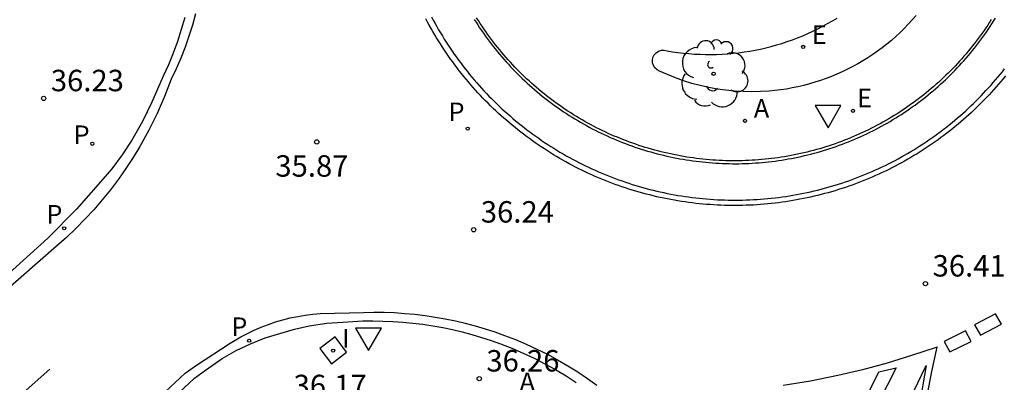
# Model space of a CAD drawing. Units: millimetres. Extents: x 580643 to 580995, y 4794290 to 4794541.
# Drawn here: x 580825 to 580859, y 4794389 to 4794401 of the extents above; entities that cross this region are included whole.
import ezdxf

# ---------------------------------------------------------------- set-up
doc = ezdxf.new("R2010")
doc.units = ezdxf.units.MM
for name, color, linetype in [('020204', 9, 'Continuous'), ('020308', 9, 'Continuous'), ('060108', 9, 'Continuous'), ('060113', 4, 'Continuous'), ('100104', 9, 'Continuous'), ('100105', 3, 'Continuous'), ('100202', 3, 'Continuous'), ('200205', 4, 'Continuous'), ('200305', 4, 'Continuous'), ('210203', 4, 'Continuous'), ('210205', 4, 'Continuous'), ('210303', 4, 'Continuous'), ('210305', 4, 'Continuous'), ('220205', 1, 'Continuous'), ('220207', 9, 'Continuous'), ('220305', 1, 'Continuous'), ('220307', 9, 'Continuous'), ('260101', 9, 'Continuous'), ('260205', 9, 'Continuous'), ('270104', 9, 'Continuous'), ('270204', 9, 'Continuous'), ('270304', 9, 'Continuous')]:
    doc.layers.add(name, color=color, linetype=linetype)
doc.styles.add('ARIAL', font='ARIAL.TTF', dxfattribs={"height": 1})
doc.styles.add('ROMANS', font='romans__.ttf', dxfattribs={"height": 1})

# ---------------------------------------------------------------- blocks, each defined once
blk = doc.blocks.new('SETRA')
at = {"linetype": 'Continuous'}
blk.add_lwpolyline([(0.451, 0.26), (-0.45, 0.26), (-0.001, -0.52)], close=True, dxfattribs=at)
blk = doc.blocks.new('ARBOL')
blk.add_circle((0, 0), 0.0587)
for centre, radius, start, end in [((-0.28, 0.855), 0.3, 359.2878, 173.6078), ((0.097, 0.97), 0.21, 23.1565, 160.4665), ((0.438, 0.881), 0.24, 301.578, 139.328), ((-0.564, 0.381), 0.532, 92.28, 254.58), ((0.656, 0.288), 0.443, 319.8556, 114.7656), ((-0.091, 0.321), 0.12, 119.14, 310.56), ((0.819, -0.249), 0.383, 235.5275, 62.0275), ((-0.556, -0.339), 0.555, 142.64, 266.54), ((-0.039, -0.384), 0.21, 189.64, 323.88), ((0.299, -0.624), 0.532, 224.67, 0.24), ((-0.301, -0.676), 0.45, 213.78, 295.32)]:
    blk.add_arc(centre, radius, start, end)
blk = doc.blocks.new('REGALU')
blk.add_circle((0, 0), 0.055)
blk = doc.blocks.new('PLUVI2')
blk.add_circle((0, 0), 0.055)
blk = doc.blocks.new('REGELE')
blk.add_circle((0, 0), 0.055)
blk = doc.blocks.new('PLUVI3')
blk.add_circle((0, 0), 0.055)
blk = doc.blocks.new('REIND')
blk.add_circle((0, 0), 0.055)
blk = doc.blocks.new('ABAS')
blk.add_circle((0, 0), 0.055)
blk = doc.blocks.new('COTAPU')
blk.add_circle((0, 0), 0.075)

msp = doc.modelspace()

# ---------------------------------------------------------------- linework, layer by layer
at = {"layer": '060108'}
for points in [[(580830.392, 4794401.521, 36.222), (580830.272, 4794401.101, 36.215), (580830.136, 4794400.685, 36.208), (580829.986, 4794400.275, 36.202), (580829.82, 4794399.871, 36.195), (580829.64, 4794399.473, 36.188), (580829.238, 4794398.571, 36.055), (580828.915, 4794397.889, 36.043), (580828.543, 4794397.233, 36.032), (580828.207, 4794396.725, 36.032), (580827.841, 4794396.239, 36.032), (580827.446, 4794395.775, 36.032), (580826.603, 4794394.824, 36.114), (580825.606, 4794393.814, 36.123), (580821.521, 4794390.133, 36.201), (580821.302, 4794390.372, 36.208)], [(580839.027, 4794401.544, 36.437), (580839.087, 4794401.432, 36.436), (580839.148, 4794401.321, 36.435), (580839.21, 4794401.21, 36.434), (580839.274, 4794401.1, 36.433), (580839.338, 4794400.991, 36.433), (580839.404, 4794400.882, 36.432), (580839.471, 4794400.774, 36.431), (580839.539, 4794400.667, 36.43), (580839.608, 4794400.561, 36.429), (580839.678, 4794400.455, 36.428), (580839.749, 4794400.35, 36.427), (580839.821, 4794400.245, 36.426), (580839.895, 4794400.142, 36.425), (580839.969, 4794400.039, 36.424), (580840.045, 4794399.937, 36.423), (580840.122, 4794399.836, 36.422), (580840.2, 4794399.736, 36.422), (580840.279, 4794399.636, 36.421), (580840.358, 4794399.538, 36.42), (580840.439, 4794399.44, 36.419), (580840.521, 4794399.343, 36.418), (580840.604, 4794399.247, 36.417), (580840.688, 4794399.152, 36.416), (580840.773, 4794399.057, 36.415), (580840.859, 4794398.964, 36.414), (580840.946, 4794398.872, 36.413), (580841.034, 4794398.78, 36.412), (580841.123, 4794398.69, 36.411), (580841.213, 4794398.6, 36.411), (580841.304, 4794398.511, 36.41), (580841.396, 4794398.423, 36.409), (580841.489, 4794398.337, 36.408), (580841.582, 4794398.251, 36.407), (580841.677, 4794398.166, 36.406), (580841.772, 4794398.082, 36.405), (580841.868, 4794398, 36.404), (580841.965, 4794397.918, 36.403), (580842.064, 4794397.837, 36.402), (580842.162, 4794397.758, 36.401), (580842.262, 4794397.679, 36.4), (580842.363, 4794397.601, 36.399), (580842.464, 4794397.525, 36.399), (580842.566, 4794397.45, 36.398), (580842.669, 4794397.375, 36.397), (580842.773, 4794397.302, 36.396), (580842.877, 4794397.23, 36.395), (580842.982, 4794397.159, 36.394), (580843.088, 4794397.089, 36.395), (580843.194, 4794397.021, 36.396), (580843.301, 4794396.953, 36.397), (580843.408, 4794396.887, 36.397), (580843.516, 4794396.822, 36.398), (580843.625, 4794396.758, 36.399), (580843.735, 4794396.695, 36.4), (580843.845, 4794396.634, 36.401), (580843.956, 4794396.573, 36.402), (580844.068, 4794396.514, 36.402), (580844.18, 4794396.456, 36.403), (580844.292, 4794396.399, 36.404), (580844.406, 4794396.343, 36.405), (580844.52, 4794396.288, 36.406), (580844.634, 4794396.235, 36.407), (580844.749, 4794396.183, 36.408), (580844.865, 4794396.132, 36.408), (580844.981, 4794396.082, 36.409), (580845.097, 4794396.034, 36.41), (580845.215, 4794395.986, 36.411), (580845.332, 4794395.94, 36.412), (580845.45, 4794395.896, 36.413), (580845.569, 4794395.852, 36.413), (580845.688, 4794395.81, 36.414), (580845.807, 4794395.769, 36.415), (580845.927, 4794395.729, 36.416), (580846.048, 4794395.691, 36.417), (580846.168, 4794395.653, 36.418), (580846.289, 4794395.617, 36.419), (580846.411, 4794395.583, 36.419), (580846.533, 4794395.549, 36.42), (580846.655, 4794395.517, 36.421), (580846.777, 4794395.486, 36.422), (580846.9, 4794395.457, 36.423), (580847.023, 4794395.429, 36.424), (580847.146, 4794395.402, 36.424), (580847.27, 4794395.376, 36.425), (580847.394, 4794395.352, 36.426), (580847.518, 4794395.329, 36.427), (580847.643, 4794395.307, 36.428), (580847.767, 4794395.287, 36.429), (580847.892, 4794395.268, 36.43), (580848.017, 4794395.25, 36.43), (580848.142, 4794395.233, 36.431), (580848.268, 4794395.218, 36.432), (580848.393, 4794395.205, 36.433), (580848.519, 4794395.192, 36.434), (580848.645, 4794395.181, 36.435), (580848.771, 4794395.171, 36.435), (580848.897, 4794395.163, 36.436), (580849.023, 4794395.155, 36.437), (580849.149, 4794395.15, 36.438), (580849.275, 4794395.145, 36.439), (580849.402, 4794395.142, 36.44), (580849.528, 4794395.14, 36.441), (580849.654, 4794395.14, 36.441), (580849.78, 4794395.14, 36.442), (580849.907, 4794395.143, 36.443), (580850.033, 4794395.146, 36.444), (580850.159, 4794395.151, 36.445), (580850.285, 4794395.157, 36.446), (580850.411, 4794395.165, 36.446), (580850.537, 4794395.173, 36.447), (580850.663, 4794395.184, 36.448), (580850.789, 4794395.195, 36.449), (580850.915, 4794395.208, 36.45), (580851.04, 4794395.222, 36.451), (580851.166, 4794395.237, 36.452), (580851.291, 4794395.254, 36.452), (580851.416, 4794395.272, 36.453), (580851.541, 4794395.292, 36.454), (580851.665, 4794395.312, 36.455), (580851.79, 4794395.334, 36.456), (580851.914, 4794395.358, 36.457), (580852.038, 4794395.382, 36.457), (580852.161, 4794395.408, 36.458), (580852.285, 4794395.435, 36.459), (580852.408, 4794395.464, 36.46), (580852.53, 4794395.494, 36.461), (580852.653, 4794395.525, 36.462), (580852.775, 4794395.557, 36.463), (580852.897, 4794395.591, 36.463), (580853.018, 4794395.626, 36.464), (580853.139, 4794395.662, 36.465), (580853.259, 4794395.7, 36.466), (580853.38, 4794395.739, 36.467), (580853.499, 4794395.779, 36.468), (580853.619, 4794395.82, 36.468), (580853.738, 4794395.863, 36.469), (580853.856, 4794395.906, 36.47), (580853.974, 4794395.952, 36.471), (580854.092, 4794395.998, 36.472), (580854.209, 4794396.045, 36.473), (580854.325, 4794396.094, 36.474), (580854.441, 4794396.144, 36.474), (580854.557, 4794396.195, 36.475), (580854.671, 4794396.248, 36.476), (580854.786, 4794396.302, 36.477), (580854.9, 4794396.356, 36.478), (580855.013, 4794396.412, 36.479), (580855.125, 4794396.47, 36.479), (580855.237, 4794396.528, 36.48), (580855.349, 4794396.588, 36.481), (580855.459, 4794396.649, 36.482), (580855.569, 4794396.71, 36.483), (580855.679, 4794396.774, 36.484), (580855.788, 4794396.838, 36.485), (580855.896, 4794396.903, 36.485), (580856.003, 4794396.97, 36.486), (580856.11, 4794397.037, 36.487), (580856.216, 4794397.106, 36.488), (580856.321, 4794397.176, 36.489), (580856.425, 4794397.247, 36.49), (580856.529, 4794397.319, 36.49), (580856.632, 4794397.392, 36.491), (580856.734, 4794397.467, 36.492), (580856.835, 4794397.542, 36.493), (580856.936, 4794397.618, 36.494), (580857.036, 4794397.696, 36.495), (580857.135, 4794397.774, 36.496), (580857.233, 4794397.854, 36.496), (580857.33, 4794397.934, 36.497), (580857.426, 4794398.016, 36.498), (580857.522, 4794398.099, 36.499), (580857.616, 4794398.181, 36.497), (580857.709, 4794398.265, 36.495), (580857.801, 4794398.35, 36.493), (580857.892, 4794398.436, 36.491), (580857.982, 4794398.522, 36.489), (580858.071, 4794398.61, 36.487), (580858.16, 4794398.698, 36.486), (580858.247, 4794398.788, 36.484), (580858.334, 4794398.878, 36.482), (580858.419, 4794398.969, 36.48), (580858.504, 4794399.061, 36.478), (580858.587, 4794399.154, 36.476), (580858.67, 4794399.248, 36.474), (580858.752, 4794399.343, 36.472), (580858.833, 4794399.438, 36.47), (580858.912, 4794399.535, 36.468), (580858.991, 4794399.632, 36.466), (580859.069, 4794399.73, 36.464)], [(580840.519, 4794401.461, 36.692), (580840.581, 4794401.363, 36.692), (580840.644, 4794401.265, 36.692), (580840.708, 4794401.168, 36.692), (580840.773, 4794401.072, 36.692), (580840.839, 4794400.977, 36.692), (580840.906, 4794400.882, 36.692), (580840.975, 4794400.788, 36.692), (580841.044, 4794400.695, 36.692), (580841.114, 4794400.603, 36.692), (580841.186, 4794400.511, 36.692), (580841.258, 4794400.42, 36.692), (580841.331, 4794400.33, 36.692), (580841.405, 4794400.24, 36.692), (580841.481, 4794400.152, 36.692), (580841.557, 4794400.064, 36.692), (580841.634, 4794399.977, 36.692), (580841.712, 4794399.891, 36.691), (580841.791, 4794399.806, 36.691), (580841.871, 4794399.722, 36.691), (580841.952, 4794399.638, 36.691), (580842.033, 4794399.556, 36.691), (580842.116, 4794399.474, 36.691), (580842.199, 4794399.393, 36.691), (580842.284, 4794399.314, 36.691), (580842.369, 4794399.235, 36.691), (580842.455, 4794399.157, 36.691), (580842.542, 4794399.08, 36.691), (580842.629, 4794399.003, 36.691), (580842.718, 4794398.928, 36.691), (580842.807, 4794398.854, 36.691), (580842.898, 4794398.781, 36.691), (580842.988, 4794398.709, 36.691), (580843.08, 4794398.637, 36.691), (580843.173, 4794398.567, 36.691), (580843.266, 4794398.498, 36.691), (580843.36, 4794398.43, 36.691), (580843.455, 4794398.362, 36.691), (580843.55, 4794398.296, 36.691), (580843.646, 4794398.231, 36.69), (580843.743, 4794398.167, 36.69), (580843.841, 4794398.104, 36.69), (580843.939, 4794398.042, 36.69), (580844.038, 4794397.981, 36.69), (580844.137, 4794397.921, 36.69), (580844.238, 4794397.862, 36.69), (580844.338, 4794397.805, 36.69), (580844.44, 4794397.748, 36.69), (580844.542, 4794397.693, 36.69), (580844.645, 4794397.638, 36.69), (580844.748, 4794397.585, 36.69), (580844.852, 4794397.533, 36.69), (580844.956, 4794397.482, 36.69), (580845.061, 4794397.432, 36.69), (580845.166, 4794397.384, 36.69), (580845.272, 4794397.336, 36.69), (580845.379, 4794397.29, 36.69), (580845.486, 4794397.244, 36.69), (580845.593, 4794397.2, 36.69), (580845.701, 4794397.157, 36.69), (580845.809, 4794397.116, 36.69), (580845.918, 4794397.075, 36.689), (580846.028, 4794397.036, 36.689), (580846.137, 4794396.997, 36.689), (580846.247, 4794396.96, 36.689), (580846.358, 4794396.925, 36.689), (580846.469, 4794396.89, 36.689), (580846.58, 4794396.857, 36.689), (580846.692, 4794396.824, 36.689), (580846.804, 4794396.793, 36.689), (580846.916, 4794396.764, 36.689), (580847.028, 4794396.735, 36.689), (580847.141, 4794396.708, 36.689), (580847.254, 4794396.682, 36.689), (580847.367, 4794396.657, 36.688), (580847.48, 4794396.633, 36.688), (580847.593, 4794396.61, 36.688), (580847.707, 4794396.589, 36.687), (580847.821, 4794396.569, 36.687), (580847.935, 4794396.55, 36.687), (580848.049, 4794396.532, 36.687), (580848.164, 4794396.515, 36.686), (580848.279, 4794396.5, 36.686), (580848.393, 4794396.486, 36.686), (580848.508, 4794396.474, 36.685), (580848.623, 4794396.462, 36.685), (580848.739, 4794396.452, 36.685), (580848.854, 4794396.443, 36.685), (580848.969, 4794396.435, 36.684), (580849.085, 4794396.428, 36.684), (580849.2, 4794396.423, 36.684), (580849.316, 4794396.419, 36.683), (580849.432, 4794396.416, 36.683), (580849.547, 4794396.415, 36.683), (580849.663, 4794396.415, 36.683), (580849.779, 4794396.415, 36.682), (580849.894, 4794396.418, 36.682), (580850.01, 4794396.421, 36.682), (580850.125, 4794396.426, 36.681), (580850.241, 4794396.432, 36.681), (580850.356, 4794396.439, 36.681), (580850.472, 4794396.447, 36.68), (580850.587, 4794396.457, 36.68), (580850.702, 4794396.468, 36.68), (580850.817, 4794396.48, 36.68), (580850.932, 4794396.494, 36.679), (580851.047, 4794396.508, 36.679), (580851.161, 4794396.524, 36.679), (580851.276, 4794396.541, 36.678), (580851.39, 4794396.56, 36.678), (580851.504, 4794396.579, 36.678), (580851.618, 4794396.6, 36.678), (580851.731, 4794396.622, 36.677), (580851.844, 4794396.645, 36.677), (580851.957, 4794396.67, 36.677), (580852.07, 4794396.696, 36.676), (580852.183, 4794396.723, 36.676), (580852.295, 4794396.751, 36.676), (580852.407, 4794396.78, 36.675), (580852.518, 4794396.811, 36.675), (580852.63, 4794396.842, 36.675), (580852.74, 4794396.875, 36.675), (580852.851, 4794396.91, 36.674), (580852.961, 4794396.945, 36.674), (580853.071, 4794396.981, 36.674), (580853.18, 4794397.019, 36.673), (580853.289, 4794397.058, 36.673), (580853.398, 4794397.098, 36.673), (580853.506, 4794397.139, 36.673), (580853.613, 4794397.182, 36.672), (580853.72, 4794397.225, 36.672), (580853.827, 4794397.27, 36.672), (580853.933, 4794397.316, 36.671), (580854.039, 4794397.363, 36.671), (580854.144, 4794397.411, 36.671), (580854.249, 4794397.46, 36.67), (580854.353, 4794397.511, 36.67), (580854.456, 4794397.562, 36.67), (580854.559, 4794397.615, 36.67), (580854.662, 4794397.669, 36.669), (580854.764, 4794397.723, 36.669), (580854.865, 4794397.779, 36.669), (580854.965, 4794397.836, 36.668), (580855.065, 4794397.894, 36.668), (580855.165, 4794397.954, 36.668), (580855.264, 4794398.014, 36.668), (580855.362, 4794398.075, 36.667), (580855.459, 4794398.138, 36.667), (580855.556, 4794398.201, 36.667), (580855.652, 4794398.265, 36.666), (580855.747, 4794398.331, 36.666), (580855.842, 4794398.397, 36.666), (580855.936, 4794398.465, 36.666), (580856.029, 4794398.534, 36.665), (580856.121, 4794398.603, 36.665), (580856.213, 4794398.674, 36.665), (580856.304, 4794398.745, 36.664), (580856.394, 4794398.818, 36.664), (580856.483, 4794398.891, 36.664), (580856.572, 4794398.966, 36.663), (580856.659, 4794399.041, 36.663), (580856.746, 4794399.117, 36.663), (580856.832, 4794399.195, 36.663), (580856.918, 4794399.273, 36.662), (580857.002, 4794399.352, 36.662), (580857.086, 4794399.432, 36.662), (580857.168, 4794399.513, 36.661), (580857.25, 4794399.595, 36.661), (580857.331, 4794399.677, 36.661), (580857.411, 4794399.761, 36.661), (580857.49, 4794399.845, 36.66), (580857.568, 4794399.93, 36.66), (580857.645, 4794400.016, 36.66), (580857.722, 4794400.103, 36.659), (580857.797, 4794400.191, 36.659), (580857.872, 4794400.28, 36.659), (580857.945, 4794400.369, 36.658), (580858.017, 4794400.459, 36.658), (580858.089, 4794400.55, 36.658), (580858.16, 4794400.642, 36.658), (580858.229, 4794400.734, 36.657), (580858.298, 4794400.827, 36.657), (580858.365, 4794400.921, 36.657), (580858.432, 4794401.016, 36.656), (580858.497, 4794401.111, 36.656), (580858.562, 4794401.207, 36.656), (580858.625, 4794401.304, 36.656), (580858.687, 4794401.401, 36.655), (580858.749, 4794401.499, 36.655)], [(580830.027, 4794388.256, 36.183), (580830.728, 4794388.912, 36.155), (580831.121, 4794389.194, 36.099), (580831.706, 4794389.607, 36.039), (580832.19, 4794389.881, 36.035), (580832.692, 4794390.119, 36.031), (580833.211, 4794390.32, 36.027), (580833.717, 4794390.477, 36.034), (580834.226, 4794390.634, 36.042), (580834.742, 4794390.743, 36.049), (580835.366, 4794390.844, 36.105), (580835.918, 4794390.877, 36.148), (580836.269, 4794390.901, 36.155), (580836.62, 4794390.915, 36.161), (580836.971, 4794390.919, 36.168), (580837.322, 4794390.914, 36.175), (580837.673, 4794390.9, 36.181), (580838.024, 4794390.876, 36.188), (580838.373, 4794390.842, 36.195), (580838.722, 4794390.799, 36.201), (580839.069, 4794390.746, 36.208), (580839.415, 4794390.684, 36.215), (580839.759, 4794390.612, 36.222), (580840.101, 4794390.531, 36.228), (580840.44, 4794390.441, 36.235), (580840.777, 4794390.341, 36.242), (580841.111, 4794390.233, 36.248), (580841.442, 4794390.115, 36.255), (580841.838, 4794389.961, 36.261), (580842.229, 4794389.793, 36.266), (580842.614, 4794389.613, 36.272), (580842.993, 4794389.42, 36.277), (580843.366, 4794389.215, 36.283), (580843.731, 4794388.998, 36.288), (580844.089, 4794388.768, 36.294)]]:
    msp.add_polyline3d(points, dxfattribs=at)
at = {"layer": '060113'}
for points in [[(580830.769, 4794401.656, 36.1), (580830.662, 4794401.263, 36.095), (580830.541, 4794400.873, 36.09), (580830.406, 4794400.488, 36.085), (580830.257, 4794400.108, 36.08), (580830.095, 4794399.734, 36.075), (580829.92, 4794399.365, 36.07), (580829.687, 4794398.759, 36.061), (580829.425, 4794398.164, 36.052), (580829.137, 4794397.583, 36.043), (580828.821, 4794397.015, 36.034), (580828.583, 4794396.626, 36.03), (580828.333, 4794396.244, 36.027), (580828.07, 4794395.871, 36.023), (580827.796, 4794395.506, 36.019), (580827.509, 4794395.151, 36.015), (580827.211, 4794394.806, 36.012), (580826.902, 4794394.47, 36.008), (580826.581, 4794394.145, 36.004), (580826.251, 4794393.831, 36.001), (580825.91, 4794393.527, 35.997), (580821.337, 4794389.533, 36.091)], [(580829.704, 4794388.432, 36.042), (580830.405, 4794389.088, 36.014), (580830.798, 4794389.37, 35.958), (580831.98, 4794390.134, 36.03), (580832.352, 4794390.357, 36.016), (580832.586, 4794390.482, 36.018), (580832.826, 4794390.597, 36.02), (580833.07, 4794390.702, 36.023), (580833.319, 4794390.797, 36.025), (580833.57, 4794390.882, 36.027), (580833.825, 4794390.956, 36.029), (580834.083, 4794391.021, 36.031), (580834.344, 4794391.075, 36.034), (580834.606, 4794391.118, 36.036), (580834.87, 4794391.151, 36.038), (580835.135, 4794391.173, 36.04), (580836.648, 4794391.217, 36.059), (580837.007, 4794391.223, 36.064), (580837.366, 4794391.219, 36.07), (580837.725, 4794391.206, 36.076), (580838.084, 4794391.182, 36.082), (580838.441, 4794391.149, 36.088), (580838.798, 4794391.105, 36.093), (580839.153, 4794391.052, 36.099), (580839.506, 4794390.99, 36.105), (580839.858, 4794390.917, 36.111), (580840.207, 4794390.835, 36.117), (580840.555, 4794390.744, 36.123), (580840.899, 4794390.643, 36.128), (580841.241, 4794390.532, 36.134), (580841.579, 4794390.412, 36.14), (580841.961, 4794390.264, 36.145), (580842.338, 4794390.104, 36.15), (580842.71, 4794389.933, 36.155), (580843.076, 4794389.749, 36.161), (580843.436, 4794389.555, 36.166), (580843.79, 4794389.349, 36.171), (580844.137, 4794389.132, 36.176), (580844.478, 4794388.905, 36.181), (580844.811, 4794388.666, 36.186)]]:
    msp.add_polyline3d(points, dxfattribs=at)
at = {"layer": '100104'}
msp.add_polyline3d([(580855.975, 4794401.596, 36.611), (580855.841, 4794401.441, 36.613), (580855.702, 4794401.29, 36.616), (580855.56, 4794401.143, 36.618), (580855.414, 4794401, 36.62), (580855.263, 4794400.861, 36.623), (580855.109, 4794400.727, 36.625), (580854.952, 4794400.596, 36.627), (580854.791, 4794400.47, 36.63), (580854.626, 4794400.348, 36.632), (580854.459, 4794400.23, 36.634), (580854.288, 4794400.118, 36.637), (580854.114, 4794400.01, 36.639), (580853.938, 4794399.906, 36.641), (580853.758, 4794399.808, 36.644), (580853.576, 4794399.714, 36.646), (580853.392, 4794399.626, 36.648), (580853.205, 4794399.542, 36.651), (580853.016, 4794399.464, 36.653), (580852.825, 4794399.39, 36.656), (580852.632, 4794399.322, 36.658), (580852.437, 4794399.26, 36.66), (580852.241, 4794399.202, 36.663), (580852.043, 4794399.15, 36.665), (580851.843, 4794399.103, 36.667), (580851.643, 4794399.062, 36.67), (580851.441, 4794399.026, 36.672), (580851.239, 4794398.996, 36.674), (580851.036, 4794398.971, 36.677), (580850.832, 4794398.952, 36.679), (580850.53, 4794398.933, 36.681), (580850.227, 4794398.927, 36.683), (580849.923, 4794398.933, 36.685), (580849.621, 4794398.951, 36.687), (580849.319, 4794398.981, 36.689), (580849.019, 4794399.024, 36.691), (580848.721, 4794399.078, 36.693), (580848.425, 4794399.145, 36.696), (580848.132, 4794399.223, 36.698), (580847.843, 4794399.313, 36.7), (580847.557, 4794399.415, 36.702), (580847.276, 4794399.528, 36.704), (580846.999, 4794399.652, 36.706), (580846.913, 4794399.696, 36.716), (580846.84, 4794399.762, 36.726), (580846.787, 4794399.843, 36.736), (580846.756, 4794399.936, 36.746), (580846.75, 4794400.033, 36.756), (580846.769, 4794400.129, 36.766), (580846.814, 4794400.219, 36.749), (580846.881, 4794400.295, 36.733), (580846.966, 4794400.35, 36.716), (580847.063, 4794400.381, 36.699), (580847.164, 4794400.385, 36.683), (580847.262, 4794400.362, 36.666), (580847.453, 4794400.33, 36.666), (580847.645, 4794400.303, 36.665), (580847.838, 4794400.28, 36.665), (580848.03, 4794400.262, 36.664), (580848.224, 4794400.248, 36.664), (580848.417, 4794400.239, 36.664), (580848.611, 4794400.234, 36.663), (580848.804, 4794400.233, 36.663), (580848.998, 4794400.237, 36.662), (580849.191, 4794400.245, 36.662), (580849.385, 4794400.257, 36.662), (580849.578, 4794400.274, 36.661), (580849.77, 4794400.295, 36.661), (580849.962, 4794400.321, 36.661), (580850.153, 4794400.351, 36.66), (580850.344, 4794400.386, 36.66), (580850.534, 4794400.424, 36.659), (580850.722, 4794400.467, 36.659), (580850.91, 4794400.515, 36.659), (580851.097, 4794400.566, 36.658), (580851.282, 4794400.622, 36.658), (580851.466, 4794400.682, 36.657), (580851.649, 4794400.747, 36.657), (580851.83, 4794400.815, 36.657), (580852.01, 4794400.888, 36.656), (580852.188, 4794400.964, 36.656), (580852.364, 4794401.045, 36.655), (580852.538, 4794401.13, 36.655), (580852.71, 4794401.218, 36.655), (580852.88, 4794401.311, 36.654), (580853.048, 4794401.407, 36.654), (580853.214, 4794401.507, 36.654)], dxfattribs=at)
at = {"layer": '100105'}
msp.add_polyline3d([(580858.603, 4794401.455, 36.655), (580858.541, 4794401.358, 36.656), (580858.478, 4794401.262, 36.656), (580858.414, 4794401.167, 36.656), (580858.35, 4794401.073, 36.656), (580858.284, 4794400.979, 36.657), (580858.217, 4794400.886, 36.657), (580858.149, 4794400.794, 36.657), (580858.08, 4794400.702, 36.658), (580858.01, 4794400.611, 36.658), (580857.939, 4794400.521, 36.658), (580857.867, 4794400.432, 36.658), (580857.795, 4794400.344, 36.659), (580857.721, 4794400.256, 36.659), (580857.646, 4794400.169, 36.659), (580857.571, 4794400.083, 36.66), (580857.494, 4794399.998, 36.66), (580857.417, 4794399.913, 36.66), (580857.338, 4794399.829, 36.661), (580857.259, 4794399.747, 36.661), (580857.179, 4794399.665, 36.661), (580857.098, 4794399.584, 36.661), (580857.016, 4794399.504, 36.662), (580856.933, 4794399.424, 36.662), (580856.85, 4794399.346, 36.662), (580856.765, 4794399.269, 36.663), (580856.68, 4794399.192, 36.663), (580856.594, 4794399.116, 36.663), (580856.507, 4794399.042, 36.663), (580856.419, 4794398.968, 36.664), (580856.331, 4794398.895, 36.664), (580856.241, 4794398.823, 36.664), (580856.151, 4794398.753, 36.665), (580856.061, 4794398.683, 36.665), (580855.969, 4794398.614, 36.665), (580855.877, 4794398.546, 36.666), (580855.784, 4794398.479, 36.666), (580855.69, 4794398.413, 36.666), (580855.596, 4794398.348, 36.666), (580855.5, 4794398.284, 36.667), (580855.405, 4794398.221, 36.667), (580855.308, 4794398.16, 36.667), (580855.211, 4794398.099, 36.668), (580855.113, 4794398.039, 36.668), (580855.015, 4794397.981, 36.668), (580854.916, 4794397.923, 36.668), (580854.816, 4794397.867, 36.669), (580854.716, 4794397.811, 36.669), (580854.615, 4794397.757, 36.669), (580854.513, 4794397.704, 36.67), (580854.411, 4794397.651, 36.67), (580854.309, 4794397.6, 36.67), (580854.206, 4794397.55, 36.67), (580854.102, 4794397.502, 36.671), (580853.998, 4794397.454, 36.671), (580853.893, 4794397.407, 36.671), (580853.788, 4794397.362, 36.672), (580853.682, 4794397.318, 36.672), (580853.576, 4794397.275, 36.672), (580853.469, 4794397.233, 36.673), (580853.362, 4794397.192, 36.673), (580853.255, 4794397.152, 36.673), (580853.147, 4794397.113, 36.673), (580853.039, 4794397.076, 36.674), (580852.93, 4794397.04, 36.674), (580852.821, 4794397.005, 36.674), (580852.711, 4794396.971, 36.675), (580852.602, 4794396.938, 36.675), (580852.491, 4794396.907, 36.675), (580852.381, 4794396.877, 36.675), (580852.27, 4794396.848, 36.676), (580852.159, 4794396.82, 36.676), (580852.047, 4794396.793, 36.676), (580851.936, 4794396.768, 36.677), (580851.824, 4794396.743, 36.677), (580851.712, 4794396.72, 36.677), (580851.599, 4794396.698, 36.678), (580851.486, 4794396.678, 36.678), (580851.373, 4794396.658, 36.678), (580851.26, 4794396.64, 36.678), (580851.147, 4794396.623, 36.679), (580851.033, 4794396.607, 36.679), (580850.92, 4794396.593, 36.679), (580850.806, 4794396.58, 36.68), (580850.692, 4794396.568, 36.68), (580850.578, 4794396.557, 36.68), (580850.464, 4794396.547, 36.68), (580850.35, 4794396.539, 36.681), (580850.235, 4794396.532, 36.681), (580850.121, 4794396.526, 36.681), (580850.006, 4794396.521, 36.682), (580849.892, 4794396.518, 36.682), (580849.777, 4794396.515, 36.682), (580849.663, 4794396.515, 36.683), (580849.548, 4794396.515, 36.683), (580849.433, 4794396.516, 36.683), (580849.319, 4794396.519, 36.683), (580849.204, 4794396.523, 36.684), (580849.09, 4794396.528, 36.684), (580848.975, 4794396.535, 36.684), (580848.861, 4794396.542, 36.685), (580848.747, 4794396.551, 36.685), (580848.633, 4794396.562, 36.685), (580848.519, 4794396.573, 36.685), (580848.405, 4794396.586, 36.686), (580848.291, 4794396.599, 36.686), (580848.178, 4794396.615, 36.686), (580848.064, 4794396.631, 36.687), (580847.951, 4794396.648, 36.687), (580847.838, 4794396.667, 36.687), (580847.725, 4794396.687, 36.687), (580847.612, 4794396.708, 36.688), (580847.5, 4794396.731, 36.688), (580847.388, 4794396.754, 36.688), (580847.276, 4794396.779, 36.689), (580847.164, 4794396.805, 36.689), (580847.052, 4794396.832, 36.689), (580846.941, 4794396.86, 36.689), (580846.83, 4794396.89, 36.689), (580846.719, 4794396.921, 36.689), (580846.608, 4794396.953, 36.689), (580846.498, 4794396.986, 36.689), (580846.388, 4794397.02, 36.689), (580846.279, 4794397.055, 36.689), (580846.17, 4794397.092, 36.689), (580846.061, 4794397.13, 36.689), (580845.953, 4794397.169, 36.689), (580845.845, 4794397.209, 36.69), (580845.738, 4794397.25, 36.69), (580845.631, 4794397.293, 36.69), (580845.524, 4794397.337, 36.69), (580845.418, 4794397.381, 36.69), (580845.313, 4794397.427, 36.69), (580845.208, 4794397.475, 36.69), (580845.103, 4794397.523, 36.69), (580844.999, 4794397.572, 36.69), (580844.896, 4794397.623, 36.69), (580844.793, 4794397.674, 36.69), (580844.691, 4794397.727, 36.69), (580844.589, 4794397.781, 36.69), (580844.488, 4794397.836, 36.69), (580844.388, 4794397.892, 36.69), (580844.288, 4794397.949, 36.69), (580844.188, 4794398.007, 36.69), (580844.09, 4794398.066, 36.69), (580843.992, 4794398.127, 36.69), (580843.895, 4794398.188, 36.69), (580843.798, 4794398.251, 36.69), (580843.702, 4794398.314, 36.69), (580843.607, 4794398.379, 36.691), (580843.512, 4794398.444, 36.691), (580843.418, 4794398.511, 36.691), (580843.325, 4794398.578, 36.691), (580843.233, 4794398.647, 36.691), (580843.141, 4794398.717, 36.691), (580843.05, 4794398.787, 36.691), (580842.96, 4794398.859, 36.691), (580842.871, 4794398.931, 36.691), (580842.782, 4794399.005, 36.691), (580842.695, 4794399.079, 36.691), (580842.608, 4794399.155, 36.691), (580842.522, 4794399.231, 36.691), (580842.436, 4794399.308, 36.691), (580842.352, 4794399.387, 36.691), (580842.268, 4794399.466, 36.691), (580842.186, 4794399.546, 36.691), (580842.104, 4794399.627, 36.691), (580842.023, 4794399.708, 36.691), (580841.943, 4794399.791, 36.691), (580841.864, 4794399.875, 36.691), (580841.786, 4794399.959, 36.691), (580841.708, 4794400.044, 36.692), (580841.632, 4794400.13, 36.692), (580841.556, 4794400.217, 36.692), (580841.482, 4794400.305, 36.692), (580841.408, 4794400.393, 36.692), (580841.336, 4794400.483, 36.692), (580841.264, 4794400.573, 36.692), (580841.194, 4794400.664, 36.692), (580841.124, 4794400.755, 36.692), (580841.055, 4794400.847, 36.692), (580840.988, 4794400.941, 36.692), (580840.921, 4794401.034, 36.692), (580840.855, 4794401.129, 36.692), (580840.791, 4794401.224, 36.692), (580840.727, 4794401.32, 36.692), (580840.665, 4794401.417, 36.692), (580840.603, 4794401.514, 36.692)], dxfattribs=at)
at = {"layer": '260101'}
for points in [[(580859.096, 4794399.483, 36.432), (580859.017, 4794399.387, 36.434), (580858.938, 4794399.291, 36.435), (580858.857, 4794399.196, 36.437), (580858.776, 4794399.102, 36.439), (580858.693, 4794399.009, 36.441), (580858.61, 4794398.917, 36.443), (580858.525, 4794398.825, 36.445), (580858.44, 4794398.734, 36.447), (580858.354, 4794398.645, 36.449), (580858.267, 4794398.556, 36.451), (580858.179, 4794398.468, 36.453), (580858.09, 4794398.381, 36.454), (580858, 4794398.295, 36.456), (580857.909, 4794398.21, 36.458), (580857.818, 4794398.125, 36.46), (580857.725, 4794398.042, 36.462), (580857.632, 4794397.96, 36.464), (580857.537, 4794397.877, 36.463), (580857.44, 4794397.795, 36.463), (580857.343, 4794397.715, 36.462), (580857.245, 4794397.635, 36.461), (580857.146, 4794397.557, 36.46), (580857.047, 4794397.479, 36.46), (580856.946, 4794397.403, 36.459), (580856.845, 4794397.327, 36.458), (580856.743, 4794397.253, 36.458), (580856.64, 4794397.179, 36.457), (580856.537, 4794397.107, 36.456), (580856.432, 4794397.036, 36.455), (580856.327, 4794396.966, 36.455), (580856.222, 4794396.897, 36.454), (580856.115, 4794396.829, 36.453), (580856.008, 4794396.762, 36.453), (580855.9, 4794396.697, 36.452), (580855.792, 4794396.632, 36.451), (580855.683, 4794396.569, 36.451), (580855.573, 4794396.506, 36.45), (580855.463, 4794396.445, 36.449), (580855.352, 4794396.385, 36.448), (580855.24, 4794396.326, 36.448), (580855.128, 4794396.269, 36.447), (580855.015, 4794396.212, 36.446), (580854.901, 4794396.157, 36.446), (580854.787, 4794396.103, 36.445), (580854.673, 4794396.05, 36.444), (580854.557, 4794395.998, 36.443), (580854.442, 4794395.947, 36.443), (580854.326, 4794395.898, 36.442), (580854.209, 4794395.85, 36.441), (580854.092, 4794395.803, 36.441), (580853.974, 4794395.757, 36.44), (580853.856, 4794395.712, 36.439), (580853.737, 4794395.669, 36.439), (580853.618, 4794395.627, 36.438), (580853.499, 4794395.586, 36.437), (580853.379, 4794395.547, 36.436), (580853.259, 4794395.508, 36.436), (580853.138, 4794395.471, 36.435), (580853.017, 4794395.435, 36.434), (580852.896, 4794395.401, 36.434), (580852.774, 4794395.367, 36.433), (580852.652, 4794395.335, 36.432), (580852.529, 4794395.305, 36.431), (580852.407, 4794395.275, 36.431), (580852.284, 4794395.247, 36.43), (580852.16, 4794395.22, 36.429), (580852.037, 4794395.194, 36.429), (580851.913, 4794395.17, 36.428), (580851.789, 4794395.147, 36.427), (580851.664, 4794395.125, 36.427), (580851.54, 4794395.104, 36.426), (580851.415, 4794395.085, 36.425), (580851.29, 4794395.067, 36.424), (580851.165, 4794395.05, 36.424), (580851.04, 4794395.035, 36.423), (580850.914, 4794395.021, 36.422), (580850.789, 4794395.008, 36.422), (580850.663, 4794394.997, 36.421), (580850.537, 4794394.987, 36.42), (580850.411, 4794394.978, 36.419), (580850.285, 4794394.97, 36.419), (580850.159, 4794394.964, 36.418), (580850.033, 4794394.959, 36.417), (580849.907, 4794394.956, 36.417), (580849.781, 4794394.953, 36.416), (580849.654, 4794394.952, 36.415), (580849.528, 4794394.953, 36.415), (580849.402, 4794394.954, 36.414), (580849.276, 4794394.957, 36.413), (580849.149, 4794394.962, 36.412), (580849.023, 4794394.967, 36.412), (580848.897, 4794394.974, 36.411), (580848.771, 4794394.982, 36.41), (580848.645, 4794394.992, 36.41), (580848.52, 4794395.002, 36.409), (580848.394, 4794395.015, 36.408), (580848.268, 4794395.028, 36.407), (580848.143, 4794395.043, 36.407), (580848.018, 4794395.059, 36.406), (580847.893, 4794395.076, 36.405), (580847.768, 4794395.095, 36.405), (580847.643, 4794395.114, 36.404), (580847.519, 4794395.136, 36.403), (580847.395, 4794395.158, 36.403), (580847.271, 4794395.182, 36.402), (580847.147, 4794395.207, 36.401), (580847.023, 4794395.233, 36.4), (580846.9, 4794395.261, 36.4), (580846.777, 4794395.29, 36.399), (580846.655, 4794395.32, 36.398), (580846.533, 4794395.351, 36.398), (580846.411, 4794395.384, 36.397), (580846.289, 4794395.418, 36.396), (580846.168, 4794395.453, 36.395), (580846.047, 4794395.49, 36.395), (580845.926, 4794395.527, 36.394), (580845.806, 4794395.566, 36.393), (580845.687, 4794395.606, 36.393), (580845.567, 4794395.648, 36.392), (580845.449, 4794395.691, 36.391), (580845.33, 4794395.735, 36.391), (580845.212, 4794395.78, 36.39), (580845.095, 4794395.826, 36.389), (580844.978, 4794395.874, 36.388), (580844.862, 4794395.922, 36.388), (580844.746, 4794395.972, 36.387), (580844.63, 4794396.024, 36.386), (580844.516, 4794396.076, 36.386), (580844.401, 4794396.13, 36.385), (580844.287, 4794396.184, 36.384), (580844.174, 4794396.24, 36.383), (580844.062, 4794396.297, 36.383), (580843.95, 4794396.356, 36.382), (580843.838, 4794396.415, 36.381), (580843.728, 4794396.476, 36.381), (580843.617, 4794396.537, 36.38), (580843.508, 4794396.6, 36.379), (580843.399, 4794396.664, 36.378), (580843.291, 4794396.729, 36.378), (580843.184, 4794396.796, 36.377), (580843.077, 4794396.863, 36.376), (580842.971, 4794396.931, 36.376), (580842.865, 4794397.001, 36.375), (580842.76, 4794397.072, 36.376), (580842.655, 4794397.144, 36.376), (580842.552, 4794397.217, 36.377), (580842.448, 4794397.291, 36.378), (580842.346, 4794397.366, 36.379), (580842.245, 4794397.442, 36.379), (580842.144, 4794397.519, 36.38), (580842.044, 4794397.598, 36.381), (580841.945, 4794397.677, 36.382), (580841.847, 4794397.757, 36.382), (580841.749, 4794397.839, 36.383), (580841.653, 4794397.921, 36.384), (580841.557, 4794398.005, 36.385), (580841.462, 4794398.089, 36.385), (580841.368, 4794398.174, 36.386), (580841.275, 4794398.261, 36.387), (580841.183, 4794398.348, 36.388), (580841.092, 4794398.436, 36.389), (580841.001, 4794398.526, 36.389), (580840.912, 4794398.616, 36.39), (580840.824, 4794398.707, 36.391), (580840.736, 4794398.799, 36.392), (580840.65, 4794398.892, 36.392), (580840.564, 4794398.986, 36.393), (580840.48, 4794399.08, 36.394), (580840.396, 4794399.176, 36.395), (580840.313, 4794399.272, 36.395), (580840.232, 4794399.37, 36.396), (580840.151, 4794399.468, 36.397), (580840.072, 4794399.567, 36.398), (580839.993, 4794399.667, 36.398), (580839.916, 4794399.767, 36.399), (580839.84, 4794399.869, 36.4), (580839.764, 4794399.971, 36.401), (580839.69, 4794400.074, 36.401), (580839.617, 4794400.177, 36.402), (580839.545, 4794400.282, 36.403), (580839.474, 4794400.387, 36.404), (580839.404, 4794400.493, 36.404), (580839.335, 4794400.6, 36.405), (580839.267, 4794400.707, 36.406), (580839.201, 4794400.815, 36.407), (580839.135, 4794400.924, 36.407), (580839.071, 4794401.034, 36.408), (580839.008, 4794401.144, 36.409), (580838.946, 4794401.255, 36.41), (580838.885, 4794401.366, 36.41), (580838.825, 4794401.478, 36.411)], [(580856.357, 4794388.294, 36.415), (580856.52, 4794389.152, 36.403), (580856.716, 4794390.003, 36.39), (580855.819, 4794389.711, 36.391), (580854.965, 4794389.445, 36.395), (580854.102, 4794389.209, 36.399), (580853.231, 4794389.003, 36.403), (580852.28, 4794388.813, 36.385), (580851.323, 4794388.659, 36.367)], [(580824.021, 4794387.757, 36.165), (580825.674, 4794389.234, 36.126)]]:
    msp.add_polyline3d(points, dxfattribs=at)
for points in [[(580858.747, 4794391.165, 36.36), (580858.018, 4794390.778, 36.381), (580858.231, 4794390.414, 36.373), (580858.96, 4794390.801, 36.352)], [(580857.702, 4794390.565, 36.373), (580856.96, 4794390.203, 36.394), (580857.16, 4794389.832, 36.386), (580857.902, 4794390.194, 36.365)], [(580855.277, 4794389.279, 36.41), (580853.175, 4794385.166, 36.466), (580852.907, 4794385.552, 36.457), (580854.666, 4794389.134, 36.421)], [(580856.321, 4794389.359, 36.391), (580856.078, 4794387.934, 36.413), (580853.999, 4794383.732, 36.528), (580853.814, 4794384.152, 36.511)]]:
    msp.add_polyline3d(points, close=True, dxfattribs=at)
at = {"layer": '270104'}
msp.add_polyline3d([(580835.654, 4794390.357, 36.069), (580835.121, 4794389.958, 36.104), (580835.522, 4794389.42, 36.138), (580836.055, 4794389.819, 36.103)], close=True, dxfattribs=at)

# ---------------------------------------------------------------- block references
at = {"layer": '020204', "rotation": 359.9987685839998}
for p in [(580825.458, 4794398.698, 36.233), (580835.011, 4794397.174, 35.866), (580840.499, 4794394.105, 36.239), (580856.301, 4794392.219, 36.409), (580840.693, 4794388.898, 36.255)]:
    msp.add_blockref('COTAPU', p, dxfattribs=at)
at = {"layer": '100202', "rotation": 359.9987685839998}
msp.add_blockref('ARBOL', (580848.893, 4794399.56, 36.766), dxfattribs=at)
at = {"layer": '200205', "rotation": 359.9987685839998}
msp.add_blockref('ABAS', (580849.991, 4794397.912, 36.741), dxfattribs=at)
at = {"layer": '210203', "rotation": 359.9987685839998}
msp.add_blockref('PLUVI2', (580827.157, 4794397.111, 36.144), dxfattribs=at)
at = {"layer": '210205', "rotation": 359.9987685839998}
for p in [(580840.289, 4794397.641, 35.815), (580826.176, 4794394.156, 35.974), (580832.644, 4794390.225, 36.003)]:
    msp.add_blockref('PLUVI3', p, dxfattribs=at)
at = {"layer": '220205', "rotation": 359.9987685839998}
msp.add_blockref('REGELE', (580852.023, 4794400.498, 36.84), dxfattribs=at)
at = {"layer": '220207', "rotation": 359.9987685839998}
msp.add_blockref('REGALU', (580853.767, 4794398.263, 36.768), dxfattribs=at)
at = {"layer": '260205', "rotation": 359.9987685839998}
for p in [(580852.894, 4794398.188, 36.717), (580836.82, 4794390.407, 36.188)]:
    msp.add_blockref('SETRA', p, dxfattribs=at)
at = {"layer": '270204', "rotation": 359.9987685839998}
msp.add_blockref('REIND', (580835.585, 4794389.88, 36.13), dxfattribs=at)

# ---------------------------------------------------------------- texts
at = {"layer": '020308', "style": 'ARIAL'}
for s, p in [('36.23', (580825.708, 4794398.948, 36.232)), ('35.87', (580833.563, 4794395.96, 35.865)), ('36.24', (580840.749, 4794394.355, 36.238)), ('36.41', (580856.551, 4794392.469, 36.408)), ('36.26', (580840.943, 4794389.148, 36.254)), ('36.17', (580834.201, 4794388.284, 36.169))]:
    msp.add_text(s, height=0.75, rotation=359.9988, dxfattribs=at).set_placement(p)
at = {"layer": '200305', "style": 'ROMANS'}
for p in [(580850.298, 4794398.024, 36.74), (580842.103, 4794388.463, 36.292)]:
    msp.add_text('A', height=0.65, rotation=359.9988, dxfattribs=at).set_placement(p)
at = {"layer": '210303', "style": 'ROMANS'}
msp.add_text('P', height=0.65, rotation=359.9988, dxfattribs=at).set_placement((580826.504, 4794397.101, 36.143))
at = {"layer": '210305', "style": 'ROMANS'}
for p in [(580839.618, 4794397.902, 35.814), (580825.552, 4794394.321, 35.973), (580832.02, 4794390.39, 36.002)]:
    msp.add_text('P', height=0.65, rotation=359.9988, dxfattribs=at).set_placement(p)
at = {"layer": '220305', "style": 'ROMANS'}
msp.add_text('E', height=0.65, rotation=359.9988, dxfattribs=at).set_placement((580852.329, 4794400.604, 36.839))
at = {"layer": '220307', "style": 'ROMANS'}
msp.add_text('E', height=0.65, rotation=359.9988, dxfattribs=at).set_placement((580853.914, 4794398.385, 36.767))
at = {"layer": '270304', "style": 'ROMANS'}
msp.add_text('I', height=0.65, rotation=359.9988, dxfattribs=at).set_placement((580835.891, 4794389.986, 36.129))

doc.saveas('drawing.dxf')
